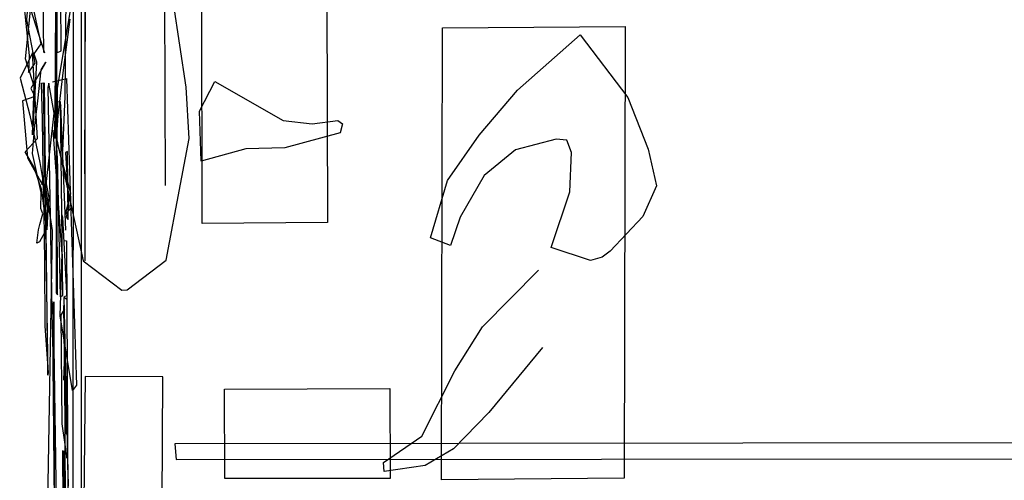
# Model space of a CAD drawing. Units: inches. Extents: x 1044.7 to 1062, y -84.2 to -79.6.
# Drawn here: x 1052.5 to 1054.7, y -82.1 to -81.1 of the extents above; entities that cross this region are included whole.
import ezdxf

# ---------------------------------------------------------------- set-up
doc = ezdxf.new("R2010")
doc.units = ezdxf.units.IN
doc.header["$MEASUREMENT"] = 0
for name, color, linetype in [('INST_CTRL', 7, 'Continuous'), ('sideii', 7, 'Continuous'), ('sideiii', 83, 'Continuous')]:
    doc.layers.add(name, color=color, linetype=linetype)

msp = doc.modelspace()

# ---------------------------------------------------------------- linework, layer by layer
at = {"layer": 'INST_CTRL', "extrusion": (0.0302, 0.003821, -0.999537)}
msp.add_line((1052.61, -79.6317, -980.0296), (1052.6101, -81.6136, -980.0423), dxfattribs=at)
at = {"layer": 'sideii', "extrusion": (4.01e-14, 1, 2.57e-14)}
msp.add_line((1052.5854, -79.637, -975.911), (1052.582, -83.5856, -975.9131), dxfattribs=at)
at = {"layer": 'sideii', "extrusion": (-0.025187, -2.47e-14, 0.999683)}
for p, q in [((1052.61, -81.42, -975.8856), (1052.616, -80.11, -975.8798)), ((1052.7848, -80.1091, -975.8787), (1052.7885, -81.446, -975.8817)), ((1052.8709, -81.5304, -975.9464), (1052.8707, -81.0061, -975.943)), ((1053.149, -81.0049, -975.9409), (1053.15, -81.5281, -975.9428)), ((1052.5807, -81.0377, -975.837), (1052.5487, -81.2298, -975.8351)), ((1052.8354, -81.2271, -975.834), (1052.8075, -81.0395, -975.8291)), ((1053.4039, -82.1009, -975.9361), (1053.4064, -81.0947, -975.9387)), ((1053.4064, -81.0947, -975.9387), (1053.8131, -81.0919, -975.9418)), ((1053.5733, -81.2333, -975.8871), (1053.7123, -81.1106, -975.8885)), ((1053.7123, -81.1106, -975.8885), (1053.8188, -81.2495, -975.887)), ((1053.8131, -81.0919, -975.9418), (1053.8108, -82.0974, -975.9383)), ((1052.8649, -81.2804, -975.8921), (1052.8993, -81.2143, -975.8929)), ((1052.8993, -81.2143, -975.8929), (1053.0518, -81.3009, -975.8794)), ((1052.5487, -81.2298, -975.8351), (1052.5479, -81.3441, -975.8371)), ((1052.842, -81.3411, -975.8342), (1052.8354, -81.2271, -975.834)), ((1053.4878, -81.3337, -975.8845), (1053.5733, -81.2333, -975.8871)), ((1053.8188, -81.2495, -975.887), (1053.8642, -81.3649, -975.8858)), ((1052.869, -81.3915, -975.8955), (1052.8649, -81.2804, -975.8921)), ((1053.0518, -81.3009, -975.8794), (1053.1161, -81.3084, -975.8766)), ((1053.1161, -81.3084, -975.8766), (1053.1731, -81.3008, -975.8705)), ((1053.1731, -81.3008, -975.8705), (1053.1837, -81.3085, -975.8712)), ((1053.1782, -81.3283, -975.8744), (1053.0551, -81.3616, -975.8806)), ((1053.1837, -81.3085, -975.8712), (1053.1782, -81.3283, -975.8744)), ((1052.5479, -81.3441, -975.8371), (1052.6063, -81.6136, -975.8344)), ((1052.8231, -81.4425, -975.8343), (1052.842, -81.3411, -975.8342)), ((1053.4171, -81.4346, -975.8876), (1053.4878, -81.3337, -975.8845)), ((1053.659, -81.3426, -975.8862), (1053.569, -81.3664, -975.8837)), ((1053.6826, -81.3447, -975.8889), (1053.659, -81.3426, -975.8862)), ((1053.6931, -81.3723, -975.8888), (1053.6826, -81.3447, -975.8889)), ((1052.9683, -81.364, -975.8887), (1052.869, -81.3915, -975.8955)), ((1053.0551, -81.3616, -975.8806), (1052.9683, -81.364, -975.8887)), ((1053.569, -81.3664, -975.8837), (1053.4988, -81.4232, -975.8857)), ((1053.6899, -81.4599, -975.8866), (1053.6931, -81.3723, -975.8888)), ((1053.8642, -81.3649, -975.8858), (1053.8827, -81.4462, -975.8875)), ((1053.3798, -81.5625, -975.8885), (1053.4171, -81.4346, -975.8876)), ((1053.4988, -81.4232, -975.8857), (1053.4457, -81.5163, -975.8857)), ((1052.7913, -81.6118, -975.8324), (1052.8231, -81.4425, -975.8343)), ((1053.6482, -81.584, -975.8902), (1053.6899, -81.4599, -975.8866)), ((1053.8827, -81.4462, -975.8875), (1053.8519, -81.515, -975.8846)), ((1053.4457, -81.5163, -975.8857), (1053.4242, -81.5792, -975.8852)), ((1053.8519, -81.515, -975.8846), (1053.7797, -81.5916, -975.8876)), ((1053.15, -81.5281, -975.9428), (1052.8709, -81.5304, -975.9464)), ((1053.4242, -81.5792, -975.8852), (1053.3798, -81.5625, -975.8885)), ((1053.7357, -81.613, -975.89), (1053.6482, -81.584, -975.8902)), ((1053.7797, -81.5916, -975.8876), (1053.7619, -81.6054, -975.8867)), ((1052.6063, -81.6136, -975.8344), (1052.6922, -81.6786, -975.8395)), ((1052.7043, -81.678, -975.8385), (1052.7913, -81.6118, -975.8324)), ((1053.7619, -81.6054, -975.8867), (1053.7357, -81.613, -975.89)), ((1053.495, -81.7604, -975.8881), (1053.6201, -81.6346, -975.8835)), ((1052.6922, -81.6786, -975.8395), (1052.7043, -81.678, -975.8385)), ((1053.4338, -81.8581, -975.8854), (1053.495, -81.7604, -975.8881)), ((1053.6284, -81.8061, -975.8814), (1053.5095, -81.9514, -975.8851)), ((1052.611, -81.871, -975.8829), (1052.6047, -82.4857, -975.8937)), ((1052.7836, -81.8719, -975.8823), (1052.611, -81.871, -975.8829)), ((1052.781, -82.4878, -975.8869), (1052.7836, -81.8719, -975.8823)), ((1053.3604, -82.0039, -975.8895), (1053.4338, -81.8581, -975.8854)), ((1052.9208, -81.8994, -975.9454), (1053.2886, -81.8978, -975.9399)), ((1052.9218, -82.0983, -975.9404), (1052.9208, -81.8994, -975.9454)), ((1053.2886, -81.8978, -975.9399), (1053.2899, -82.098, -975.9341)), ((1053.5095, -81.9514, -975.8851), (1053.4305, -82.0321, -975.8835)), ((1053.2748, -82.0626, -975.8886), (1053.3604, -82.0039, -975.8895)), ((1055.6534, -82.0179, -975.957), (1052.8102, -82.0212, -975.9642)), ((1052.8102, -82.0212, -975.9642), (1052.8132, -82.056, -975.9667)), ((1052.8132, -82.056, -975.9667), (1055.6526, -82.0532, -975.9686)), ((1053.4305, -82.0321, -975.8835), (1053.3676, -82.0689, -975.8889)), ((1053.2766, -82.0821, -975.8851), (1053.2748, -82.0626, -975.8886)), ((1053.3676, -82.0689, -975.8889), (1053.2766, -82.0821, -975.8851)), ((1053.2899, -82.098, -975.9341), (1052.9218, -82.0983, -975.9404)), ((1053.8108, -82.0974, -975.9383), (1053.4039, -82.1009, -975.9361))]:
    msp.add_line(p, q, dxfattribs=at)
at = {"layer": 'sideiii', "extrusion": (0.999683, -4.07e-14, 0.025187)}
for p, q in [((1052.6031, -79.6189, -980.0285), (1052.6004, -84.0288, -980.0273)), ((1052.5484, -80.5076, -976.9764), (1052.5478, -81.1507, -976.9838)), ((1052.5573, -81.146, -977.1689), (1052.553, -80.5033, -977.1825)), ((1052.5689, -80.9314, -979.4707), (1052.5658, -81.2479, -979.465)), ((1052.465, -80.9468, -976.9952), (1052.4863, -81.1563, -977.7773)), ((1052.5187, -81.1488, -979.2694), (1052.5165, -80.9689, -979.2694)), ((1052.4777, -81.1638, -976.0807), (1052.4907, -81.0411, -975.9754)), ((1052.4813, -81.0772, -978.6954), (1052.4843, -81.0302, -978.8482)), ((1052.4825, -81.0314, -978.8644), (1052.5205, -81.1501, -979.2522)), ((1052.4968, -81.0585, -976.2828), (1052.512, -81.1304, -976.4036)), ((1052.4996, -81.1731, -978.2993), (1052.4813, -81.0772, -978.6954)), ((1052.5622, -81.189, -979.0244), (1052.5777, -81.0751, -979.0064)), ((1052.512, -81.1304, -976.4036), (1052.4967, -81.1528, -976.5605)), ((1052.4936, -81.1506, -976.6017), (1052.4659, -81.2065, -976.7357)), ((1052.5046, -81.3413, -976.5752), (1052.4936, -81.1506, -976.6017)), ((1052.4967, -81.1528, -976.5605), (1052.5026, -81.1707, -976.5593)), ((1052.5203, -81.1504, -979.2696), (1052.5187, -81.1488, -979.2694)), ((1052.5205, -81.1501, -979.2522), (1052.5203, -81.1504, -979.2696)), ((1052.5478, -81.1507, -976.9838), (1052.5573, -81.146, -977.1689)), ((1052.4973, -81.2244, -976.205), (1052.4777, -81.1638, -976.0807)), ((1052.4863, -81.1563, -977.7773), (1052.4845, -81.1941, -978.0684)), ((1052.4845, -81.1941, -978.0684), (1052.4996, -81.1731, -978.2993)), ((1052.523, -81.171, -977.4818), (1052.4898, -81.2301, -977.618)), ((1052.5026, -81.1707, -976.5593), (1052.4935, -81.3326, -976.5187)), ((1052.5131, -81.1884, -977.4861), (1052.523, -81.171, -977.4818)), ((1052.5057, -81.2572, -977.5446), (1052.5131, -81.1884, -977.4861)), ((1052.5507, -81.29, -979.0003), (1052.5622, -81.189, -979.0244)), ((1052.4659, -81.2065, -976.7357), (1052.4877, -81.289, -976.9183)), ((1052.5137, -81.2179, -977.3921), (1052.5172, -81.2174, -977.4312)), ((1052.5155, -81.2989, -977.2454), (1052.5137, -81.2179, -977.3921)), ((1052.5172, -81.2174, -977.4312), (1052.5274, -81.8677, -977.4338)), ((1052.5196, -81.2172, -977.4377), (1052.5271, -81.8668, -977.4378)), ((1052.5381, -81.2151, -976.5565), (1052.5691, -81.2079, -977.7363)), ((1052.5691, -81.2079, -977.7363), (1052.5915, -81.8902, -977.738)), ((1052.4898, -81.2301, -977.618), (1052.499, -81.2475, -977.8058)), ((1052.4935, -81.3326, -976.5187), (1052.4973, -81.2244, -976.205)), ((1052.499, -81.2475, -977.8058), (1052.4713, -81.2572, -977.8659)), ((1052.4713, -81.2572, -977.8659), (1052.4825, -81.3842, -978.2066)), ((1052.4986, -81.3119, -977.6306), (1052.5057, -81.2572, -977.5446)), ((1052.5557, -81.2597, -978.491), (1052.5472, -81.2603, -977.9553)), ((1052.5612, -81.6906, -978.4894), (1052.5557, -81.2597, -978.491)), ((1052.5658, -81.2479, -979.465), (1052.5606, -81.3686, -979.4577)), ((1052.5568, -81.2665, -978.956), (1052.5557, -81.2682, -978.6122)), ((1052.5557, -81.2682, -978.6122), (1052.5669, -81.5449, -978.6133)), ((1052.4877, -81.289, -976.9183), (1052.51, -81.3948, -976.9925)), ((1052.5173, -81.4067, -977.1585), (1052.5155, -81.2989, -977.2454)), ((1052.5469, -81.343, -979.0006), (1052.5507, -81.29, -979.0003)), ((1052.4937, -81.3744, -977.8149), (1052.4986, -81.3119, -977.6306)), ((1052.5594, -81.5978, -976.4742), (1052.5394, -81.3226, -976.4724)), ((1052.4773, -81.371, -976.7593), (1052.5046, -81.3413, -976.5752)), ((1052.5789, -81.4638, -979.0393), (1052.5469, -81.343, -979.0006)), ((1052.4965, -81.4039, -976.8755), (1052.4773, -81.371, -976.7593)), ((1052.5716, -81.3698, -979.4938), (1052.5667, -81.3725, -979.7035)), ((1052.5667, -81.3725, -979.7035), (1052.5745, -81.4958, -979.7068)), ((1052.5728, -81.5211, -979.4901), (1052.5716, -81.3698, -979.4938)), ((1052.4825, -81.3842, -978.2066), (1052.5156, -81.4444, -978.4422)), ((1052.5125, -81.4613, -977.9785), (1052.4937, -81.3744, -977.8149)), ((1052.51, -81.3948, -976.9925), (1052.5271, -81.4972, -977.029)), ((1052.5482, -81.3794, -977.8143), (1052.5548, -81.6936, -977.8095)), ((1052.5144, -81.4564, -976.9553), (1052.4965, -81.4039, -976.8755)), ((1052.5193, -81.5042, -977.132), (1052.5173, -81.4067, -977.1585)), ((1052.5149, -81.4442, -978.4736), (1052.5175, -81.4245, -978.5039)), ((1052.5175, -81.4245, -978.5039), (1052.5207, -81.4262, -978.5074)), ((1052.5207, -81.4262, -978.5074), (1052.5298, -81.4728, -978.503)), ((1052.5119, -81.4966, -977.9743), (1052.5125, -81.4613, -977.9785)), ((1052.5253, -81.5442, -977.0188), (1052.5144, -81.4564, -976.9553)), ((1052.5156, -81.4444, -978.4422), (1052.5149, -81.4442, -978.4736)), ((1052.5298, -81.4728, -978.503), (1052.5199, -81.551, -978.4422)), ((1052.568, -81.5064, -979.095), (1052.5789, -81.4638, -979.0393)), ((1052.5162, -81.5088, -977.9861), (1052.5119, -81.4966, -977.9743)), ((1052.5207, -81.6174, -977.1365), (1052.5193, -81.5042, -977.132)), ((1052.528, -81.4997, -977.0297), (1052.5253, -81.5442, -977.0188)), ((1052.5271, -81.4972, -977.029), (1052.528, -81.4997, -977.0297)), ((1052.5815, -81.493, -979.3939), (1052.566, -81.5102, -979.1001)), ((1052.5745, -81.4958, -979.7068), (1052.5684, -81.5161, -979.6544)), ((1052.5099, -81.5324, -978.028), (1052.5162, -81.5088, -977.9861)), ((1052.5579, -81.5098, -979.459), (1052.5604, -81.5165, -979.0066)), ((1052.5604, -81.5165, -979.0066), (1052.5697, -81.6997, -979.0099)), ((1052.5684, -81.5161, -979.6544), (1052.5728, -81.5211, -979.4901)), ((1052.5035, -81.5742, -978.2796), (1052.5068, -81.5441, -978.1203)), ((1052.5068, -81.5441, -978.1203), (1052.5099, -81.5324, -978.028)), ((1052.5669, -81.5449, -978.6133), (1052.5673, -81.5441, -978.9573)), ((1052.5095, -81.5712, -978.3811), (1052.5035, -81.5742, -978.2796)), ((1052.5199, -81.551, -978.4422), (1052.5095, -81.5712, -978.3811)), ((1052.5624, -81.568, -979.6375), (1052.5695, -81.569, -979.9839)), ((1052.5695, -81.569, -979.9839), (1052.5724, -82.2516, -979.9848)), ((1052.5549, -81.7356, -977.0055), (1052.5594, -81.5978, -976.4742)), ((1052.5214, -81.7583, -977.2063), (1052.5207, -81.6174, -977.1365)), ((1052.5548, -81.6936, -977.8095), (1052.5612, -81.6906, -978.4894)), ((1052.5671, -81.6922, -979.5744), (1052.5632, -81.6948, -979.4875)), ((1052.5632, -81.6948, -979.4875), (1052.5728, -82.1148, -979.4921)), ((1052.5697, -81.6997, -979.0099), (1052.5651, -81.6955, -979.3959)), ((1052.5649, -81.7202, -979.3982), (1052.5569, -81.7345, -978.465)), ((1052.564, -81.7149, -977.9011), (1052.5626, -81.7131, -978.0685)), ((1052.5626, -81.7131, -978.0685), (1052.5665, -81.9973, -978.0692)), ((1052.5699, -81.9983, -977.9017), (1052.564, -81.7149, -977.9011)), ((1052.5823, -81.9023, -977.1623), (1052.5549, -81.7356, -977.0055)), ((1052.5569, -81.7345, -978.465), (1052.559, -81.9761, -978.4699)), ((1052.5295, -81.8631, -977.37), (1052.5214, -81.7583, -977.2063)), ((1052.5658, -81.7971, -979.4579), (1052.5622, -81.8791, -979.4566)), ((1052.5274, -81.8677, -977.4338), (1052.5295, -81.8631, -977.37)), ((1052.567, -82.251, -979.6472), (1052.5658, -81.8643, -979.6362)), ((1052.5675, -81.9243, -979.5989), (1052.57, -81.8701, -979.6004)), ((1052.5915, -81.8902, -977.738), (1052.5823, -81.9023, -977.1623)), ((1052.559, -81.9761, -978.4699), (1052.5697, -82.0531, -978.8325)), ((1052.5665, -81.9973, -978.0692), (1052.5699, -81.9983, -977.9017)), ((1052.5641, -82.0378, -978.1136), (1052.5607, -82.0367, -977.8544)), ((1052.5607, -82.0367, -977.8544), (1052.5639, -82.9346, -977.848)), ((1052.566, -82.9398, -978.1136), (1052.5641, -82.0378, -978.1136)), ((1052.5697, -82.0531, -978.8325), (1052.5697, -82.0458, -979.4061))]:
    msp.add_line(p, q, dxfattribs=at)
at = {"layer": 'sideiii', "extrusion": (4.01e-14, 1, 2.57e-14)}
for p, q in [((1052.5429, -81.3408, -975.944), (1052.5464, -80.9947, -975.9368)), ((1052.5447, -80.9878, -976.1282), (1052.5436, -81.3397, -976.1314)), ((1052.5495, -81.6891, -976.4351), (1052.547, -81.0448, -976.4328)), ((1052.5296, -81.2181, -979.039), (1052.5277, -81.2272, -979.2127)), ((1052.5421, -81.2847, -978.7953), (1052.5296, -81.2181, -979.039)), ((1052.5277, -81.2272, -979.2127), (1052.5372, -81.7652, -979.9776)), ((1052.5466, -81.224, -976.1923), (1052.5465, -81.685, -976.1926)), ((1052.5232, -81.4503, -978.7906), (1052.5421, -81.2847, -978.7953)), ((1052.5436, -81.3397, -976.1314), (1052.5429, -81.3408, -975.944)), ((1052.5379, -81.5457, -978.8948), (1052.5232, -81.4503, -978.7906)), ((1052.5265, -82.2254, -979.7661), (1052.5379, -81.5457, -978.8948)), ((1052.5465, -81.685, -976.1926), (1052.5495, -81.6891, -976.4351)), ((1052.5406, -81.7076, -976.109), (1052.5409, -81.7051, -975.962)), ((1052.5504, -82.3849, -976.107), (1052.5406, -81.7076, -976.109)), ((1052.5409, -81.7051, -975.962), (1052.5426, -82.3797, -975.9615)), ((1052.5372, -81.7652, -979.9776), (1052.538, -81.7654, -979.9795)), ((1052.538, -81.7654, -979.9795), (1052.542, -82.2165, -979.9788))]:
    msp.add_line(p, q, dxfattribs=at)

doc.saveas('drawing.dxf')
